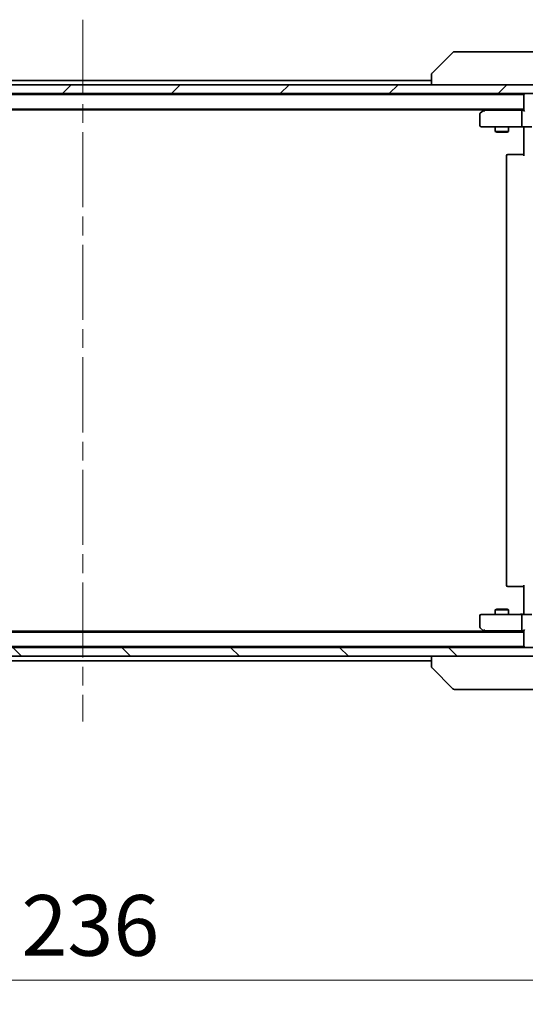
# Model space of a CAD drawing. Units: millimetres. Extents: x 43 to 9096, y 24 to 1570.
# Drawn here: x 2588 to 2703, y 1102 to 1325 of the extents above; entities that cross this region are included whole.
import ezdxf

# ---------------------------------------------------------------- set-up
doc = ezdxf.new("R2010")
doc.units = ezdxf.units.MM
doc.header["$LTSCALE"] = 3
doc.linetypes.add('CHAIN', pattern=[0.3543, 0.2362, -0.0295, 0.0591, -0.0295])
doc.layers.get('Defpoints').update_dxf_attribs({"lineweight": 25})
for name, color, linetype, lineweight in [('Centerline (ISO)', 131, 'Continuous', 18), ('Dimension (ISO)', 7, 'Continuous', 18), ('Dimension (ISO) @ 1', 7, 'Continuous', 18), ('Hatch (ISO)', 1, 'Continuous', 18), ('Visible (ISO)', 7, 'Continuous', 35)]:
    doc.layers.add(name, color=color, linetype=linetype, lineweight=lineweight)
doc.styles.add('Note Text (TK)', font='MS PGothic.ttf')
doc.dimstyles.new('Default - Method 1b (TK)', dxfattribs={"dimscale": 3, "dimtxt": 2.5, "dimasz": 2.5, "dimexe": 1, "dimexo": 1.5, "dimgap": 1, "dimtad": 1, "dimrnd": 1e-08, "dimdsep": 46, "dimtxsty": 'Note Text (TK)', "dimcen": 0.09, "dimdle": 5, "dimclrd": 100, "dimclre": 100, "dimclrt": 7, "dimadec": 1, "dimazin": 1, "dimtfac": 1, "dimtmove": 0, "dimatfit": 3, "dimfxl": 1, "dimtolj": 1, "dimlwd": -1, "dimlwe": -1, "dimarcsym": 0})

# ---------------------------------------------------------------- blocks, each defined once
blk = doc.blocks.new('*D25')
at = {"layer": 'Defpoints', "color": 0}
for p in [(2484.75, 1185.63), (2720.75, 1185.63), (2720.75, 1107.03)]:
    blk.add_point(p, dxfattribs=at)
at = {"layer": 'Dimension (ISO)', "color": 100}
for p, q in [((2484.75, 1177.38), (2484.75, 1101.53)), ((2720.75, 1177.38), (2720.75, 1101.53)), ((2498.5, 1107.03), (2707, 1107.03))]:
    blk.add_line(p, q, dxfattribs=at)
for points in [[(2498.5, 1109.32), (2498.5, 1104.74), (2484.75, 1107.03)], [(2707, 1109.32), (2707, 1104.74), (2720.75, 1107.03)]]:
    blk.add_solid(points, dxfattribs=at)
at = {"layer": 'Dimension (ISO)', "color": 7, "insert": (2588.81, 1119.4), "char_height": 13.75, "attachment_point": 4, "style": 'Note Text (TK)'}
blk.add_mtext('\\A1;236', dxfattribs=at)

msp = doc.modelspace()

# ---------------------------------------------------------------- hatches: boundary and pattern name
at = {"layer": 'Hatch (ISO)'}
h = msp.add_hatch(dxfattribs=at)
h.set_pattern_fill('ANSI31', color=256, scale=139.7, style=0)
h.set_pattern_definition([(45, (1146.75, -20), (-12.34785, 12.34785), [])])
h.paths.add_polyline_path([(2722.4523, 1307.8777), (2722.4523, 1309.8777), (2483.0523, 1309.8777), (2483.0523, 1307.8777)])
h = msp.add_hatch(dxfattribs=at)
h.set_pattern_fill('ANSI31', color=256, scale=139.7, angle=90.00021, style=0)
h.set_pattern_definition([(135.0002, (1146.75, -20), (-12.3478, -12.3479), [])])
h.paths.add_polyline_path([(2722.4523, 1180.3777), (2722.4523, 1182.3777), (2483.0523, 1182.3777), (2483.0523, 1180.3777)])

# ---------------------------------------------------------------- linework, layer by layer
at = {"layer": 'Centerline (ISO)', "linetype": 'CHAIN', "ltscale": 23.990969}
msp.add_line((2602.7523, 1324.6277), (2602.7523, 1165.6277), dxfattribs=at)
at = {"layer": 'Visible (ISO)'}
for p, q in [((2686.6058, 1317.2312), (2681.8987, 1312.5241)), ((2687.935, 1317.3777), (2686.9594, 1317.3777)), ((2720.9471, 1317.3777), (2687.935, 1317.3777)), ((2681.7523, 1312.1705), (2681.7523, 1309.8777)), ((2722.4523, 1309.8777), (2483.0523, 1309.8777)), ((2523.7523, 1310.8777), (2681.7523, 1310.8777)), ((2483.0523, 1307.8777), (2722.4523, 1307.8777)), ((2502.7523, 1307.6777), (2702.7523, 1307.6777)), ((2702.7523, 1307.5777), (2702.7523, 1307.6777)), ((2702.7523, 1307.5777), (2702.7523, 1304.0398)), ((2502.7523, 1304.3777), (2702.7523, 1304.3777)), ((2511.7523, 1304.1777), (2693.7523, 1304.1777)), ((2692.7523, 1303.2777), (2692.7523, 1300.6777)), ((2693.6056, 1304.0677), (2692.8723, 1303.5177)), ((2694.0189, 1304.3777), (2693.6056, 1304.0677)), ((2693.8157, 1303.8277), (2693.6601, 1303.9833)), ((2702.3765, 1304.1277), (2693.7856, 1304.1277)), ((2702.2523, 1300.6777), (2702.2523, 1303.8277)), ((2702.7523, 1304.1277), (2702.3765, 1304.1277)), ((2693.0523, 1300.3777), (2693.8157, 1300.3777)), ((2693.8157, 1300.3777), (2702.3765, 1300.3777)), ((2696.2523, 1300.3777), (2696.2523, 1299.3311)), ((2696.2523, 1299.3311), (2699.2523, 1299.3311)), ((2696.559, 1299.1777), (2696.2523, 1299.3311)), ((2698.9455, 1299.1777), (2696.559, 1299.1777)), ((2698.9455, 1299.1777), (2699.2523, 1299.3311)), ((2699.2523, 1300.3777), (2699.2523, 1299.3311)), ((2704.5523, 1300.3777), (2702.3765, 1300.3777)), ((2702.7523, 1299.8777), (2702.7523, 1300.37)), ((2702.7523, 1293.7777), (2702.7523, 1299.8777)), ((2699.0523, 1294.0777), (2699.1108, 1294.0777)), ((2699.818, 1294.0777), (2699.1108, 1294.0777)), ((2699.818, 1294.0777), (2699.9594, 1294.0777)), ((2702.3381, 1294.0777), (2699.9594, 1294.0777)), ((2702.3381, 1294.0777), (2702.7523, 1294.0777)), ((2698.7523, 1293.7777), (2698.7523, 1196.4777)), ((2699.1108, 1196.1777), (2699.0523, 1196.1777)), ((2699.1108, 1196.1777), (2699.818, 1196.1777)), ((2699.9594, 1196.1777), (2699.818, 1196.1777)), ((2699.9594, 1196.1777), (2702.3381, 1196.1777)), ((2702.7523, 1196.1777), (2702.3381, 1196.1777)), ((2702.7523, 1190.3777), (2702.7523, 1196.4777)), ((2692.7523, 1189.5777), (2692.7523, 1186.9777)), ((2693.8157, 1189.8777), (2693.0523, 1189.8777)), ((2702.3765, 1189.8777), (2693.8157, 1189.8777)), ((2696.559, 1191.0777), (2696.2523, 1190.9243)), ((2699.2523, 1190.9243), (2696.2523, 1190.9243)), ((2696.2523, 1189.8777), (2696.2523, 1190.9243)), ((2696.559, 1191.0777), (2698.9455, 1191.0777)), ((2698.9455, 1191.0777), (2699.2523, 1190.9243)), ((2699.2523, 1189.8777), (2699.2523, 1190.9243)), ((2702.2523, 1186.4277), (2702.2523, 1189.5777)), ((2702.3765, 1189.8777), (2704.5523, 1189.8777)), ((2702.7523, 1189.8854), (2702.7523, 1190.3777)), ((2502.7523, 1185.8777), (2702.7523, 1185.8777)), ((2511.7523, 1186.0777), (2693.7523, 1186.0777)), ((2692.8723, 1186.7377), (2693.6056, 1186.1877)), ((2693.6056, 1186.1877), (2694.0189, 1185.8777)), ((2693.8157, 1186.4277), (2693.6601, 1186.2721)), ((2693.7856, 1186.1277), (2702.3765, 1186.1277)), ((2702.3765, 1186.1277), (2702.7523, 1186.1277)), ((2702.7523, 1186.2156), (2702.7523, 1182.6777)), ((2502.7523, 1182.5777), (2702.7523, 1182.5777)), ((2702.7523, 1182.5777), (2702.7523, 1182.6777)), ((2722.4523, 1182.3777), (2483.0523, 1182.3777)), ((2483.0523, 1180.3777), (2722.4523, 1180.3777)), ((2681.7523, 1180.3777), (2681.7523, 1178.0849)), ((2523.7523, 1179.3777), (2681.7523, 1179.3777)), ((2686.6058, 1173.0241), (2681.8987, 1177.7312)), ((2686.9594, 1172.8777), (2687.935, 1172.8777)), ((2687.935, 1172.8777), (2720.9471, 1172.8777))]:
    msp.add_line(p, q, dxfattribs=at)
for centre, radius, start, end in [((2686.9594, 1316.8777), 0.5, 90, 135), ((2682.2523, 1312.1705), 0.5, 134.97183, 180.001255), ((2703.0523, 1307.5777), 0.3, 90, 180), ((2693.0523, 1303.2777), 0.3, 126.869898, 180), ((2693.7856, 1303.8277), 0.3, 113.437984, 126.869898), ((2693.7856, 1303.8277), 0.3, 90, 113.437984), ((2693.0523, 1300.6777), 0.3, 180, 270), ((2699.0523, 1293.7777), 0.3, 90, 180), ((2699.0523, 1196.4777), 0.3, 180, 270), ((2693.0523, 1189.5777), 0.3, 90, 180), ((2693.0523, 1186.9777), 0.3, 180, 233.130102), ((2693.7856, 1186.4277), 0.3, 233.130102, 246.562016), ((2693.7856, 1186.4277), 0.3, 246.562015, 270), ((2703.0523, 1182.6777), 0.3, 180, 270), ((2686.9594, 1173.3777), 0.5, 225, 270)]:
    msp.add_arc(centre, radius, start, end, dxfattribs=at)
for centre, major_axis, ratio, start_param, end_param in [((2682.1529, 1309.9613), (-0.254, 2.5629), 0.0093619, 6.28297751, 6.29085816), ((2693.8157, 1303.8502), (0.2411, 0.4823), 0.37002441, 1.47901306, 1.75373989), ((2702.3765, 1303.8277), (0, -0.3), 0.41421356, 3.14159265, 4.71238898), ((2703.0523, 1303.8277), (0.2772, -0.2772), 0.41421356, 3.53429174, 4.3196899), ((2702.3765, 1300.6777), (0, -0.3), 0.41421356, 4.71238898, 6.28318531), ((2702.3765, 1189.5777), (0, -0.3), 0.41421356, 3.14159265, 4.71238898), ((2693.8157, 1186.4051), (0.2411, -0.4823), 0.37002441, 4.52944541, 4.80417225), ((2702.3765, 1186.4277), (0, -0.3), 0.41421356, 4.71238898, 6.28318531), ((2703.0523, 1186.4277), (0.2772, 0.2772), 0.41421356, 1.96349541, 2.74889357), ((2682.2523, 1178.0849), (-0.5, 0), 0.99995625, 0, 0.78591171), ((2682.1529, 1180.2932), (-0.254, -2.5621), 0.00936337, 6.27551125, 6.28339314)]:
    msp.add_ellipse(centre, major_axis=major_axis, ratio=ratio, start_param=start_param, end_param=end_param, dxfattribs=at)
for points, knots in [([(2693.6663, 1304.1029), (2693.6653, 1304.1005), (2693.6644, 1304.098), (2693.6592, 1304.0807), (2693.6566, 1304.0614), (2693.6562, 1304.0242), (2693.6575, 1304.0033), (2693.6601, 1303.9833)], [0.3810312192, 0.3810312192, 0.3810312192, 0.3810312192, 0.382741903, 0.382741903, 0.3917616542, 0.3917616542, 0.3985536381, 0.3985536381, 0.3985536381, 0.3985536381]), ([(2702.7523, 1300.3659), (2702.559, 1300.3559), (2702.3653, 1300.3495), (2701.9777, 1300.3606), (2701.7839, 1300.3777), (2701.5897, 1300.3777)], [0, 0, 0, 0, 0.058050733, 0.058050733, 0.116308971, 0.116308971, 0.116308971, 0.116308971]), ([(2701.5897, 1189.8777), (2701.7501, 1189.8777), (2701.9103, 1189.89), (2702.2976, 1189.9063), (2702.5253, 1189.9012), (2702.7523, 1189.8895)], [0, 0, 0, 0, 0.048116199, 0.048116199, 0.116296342, 0.116296342, 0.116296342, 0.116296342]), ([(2693.6663, 1186.1524), (2693.6652, 1186.1552), (2693.6642, 1186.158), (2693.6592, 1186.1748), (2693.6564, 1186.1963), (2693.6563, 1186.2333), (2693.6577, 1186.253), (2693.6601, 1186.2721)], [0.2508867575, 0.2508867575, 0.2508867575, 0.2508867575, 0.2528779694, 0.2528779694, 0.2619584182, 0.2619584182, 0.268388032, 0.268388032, 0.268388032, 0.268388032])]:
    msp.add_open_spline(points, degree=3, knots=knots, dxfattribs=at)

# ---------------------------------------------------------------- dimensions: what is measured, and where the dimension line sits
at = {"layer": 'Dimension (ISO) @ 1', "color": 100}
dim = msp.add_linear_dim(base=(2720.7523, 1107.0272), p1=(2484.7523, 1185.6277), p2=(2720.7523, 1185.6277), angle=180, dimstyle='Default - Method 1b (TK)', override={"dimscale": 1, "dimtxt": 13.75, "dimasz": 13.75, "dimexe": 5.5, "dimexo": 8.25, "dimgap": 5.5, "dimdec": 2, "dimcen": 0.495, "dimtol": 0, "dimlim": 0, "dimtp": 0, "dimtm": 0, "dimtdec": 2, "dimtix": 0, "dimtofl": 0, "dimtmove": 0, "dimatfit": 1}, dxfattribs=at)
dim.commit()
dim.dimension.update_dxf_attribs({"geometry": '*D25', "text_midpoint": (2602.7523, 1107.0272), "dimtype": 128})

doc.saveas('drawing.dxf')
